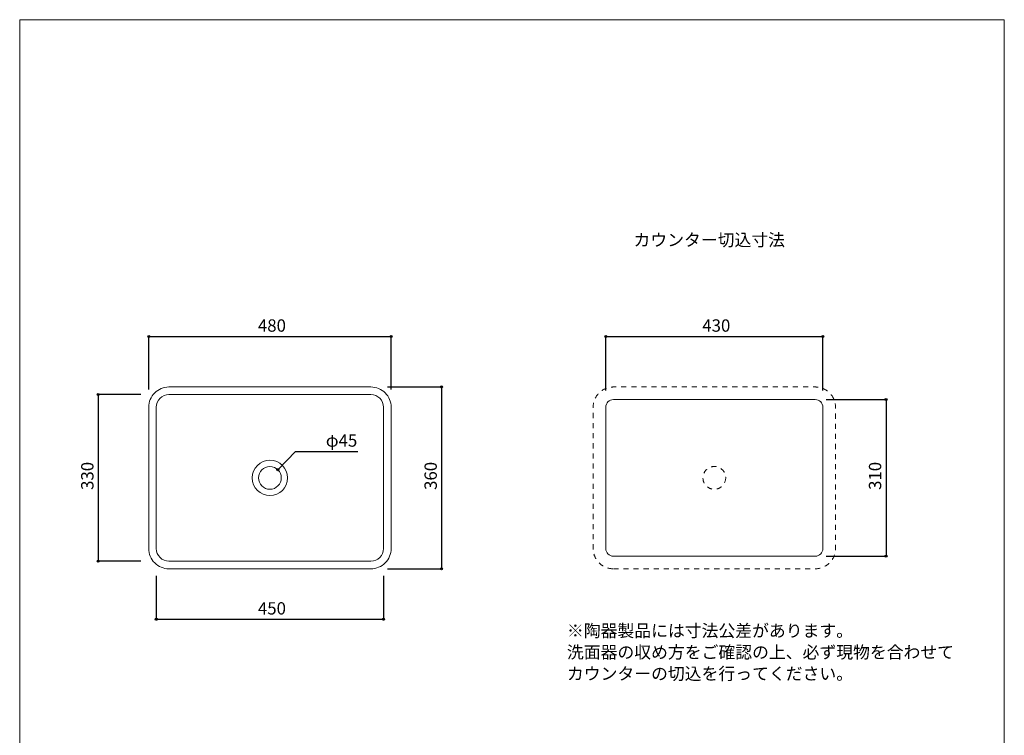
# Model space of a CAD drawing. Units: millimetres. Extents: x 1125 to 3075, y 70 to 2904.
# Drawn here: x 1125 to 3075, y 1487 to 2904 of the extents above; entities that cross this region are included whole.
import ezdxf

# ---------------------------------------------------------------- set-up
doc = ezdxf.new("R2010")
doc.units = ezdxf.units.MM
doc.header["$LTSCALE"] = 50.8
doc.header["$PDMODE"] = 1
doc.header["$PDSIZE"] = -2
doc.linetypes.add('STYLE_12', pattern=[0.393701, 0.19685, -0.19685])
for name, color, linetype in [('AAA70-1403', 7, 'Continuous'), ('notes', 7, 'Continuous'), ('template', 7, 'Continuous')]:
    doc.layers.add(name, color=color, linetype=linetype)
doc.styles.add('ＭＳ ゴシック', font='txt', dxfattribs={"bigfont": 'ＭＳ ゴシック'})
doc.dimstyles.new('tfrom線あり', dxfattribs={"dimtxt": 24.432617, "dimasz": 3.999756, "dimexe": 0, "dimexo": 25, "dimgap": 0.5, "dimtad": 1, "dimdec": 1, "dimzin": 11, "dimdsep": 46, "dimtxsty": 'ＭＳ ゴシック', "dimblk": 'DOT', "dimcen": 0, "dimazin": 0, "dimtfac": 1, "dimtdec": 1, "dimtix": 1, "dimtofl": 0, "dimtmove": 0, "dimatfit": 0, "dimldrblk": 'DOT', "dimfxl": 1, "dimfrac": 2, "dimtolj": 1, "dimtzin": 11, "dimarcsym": 0})

# ---------------------------------------------------------------- blocks, each defined once
blk = doc.blocks.new('*D3')
at = {"linetype": 'Continuous', "lineweight": -2}
h = blk.add_hatch(color=0, dxfattribs=at)
edge = h.paths.add_edge_path()
edge.add_arc((1636.3, 2012.7), 2, 0, 360, ccw=False)
at = {"color": 0, "linetype": 'Continuous', "lineweight": -2}
for p, q in [((1636.3, 2012.7), (1671.3, 2048.8)), ((1671.3, 2048.8), (1794.8, 2048.8))]:
    blk.add_line(p, q, dxfattribs=at)
blk.add_circle((1636.3, 2012.7), 2, dxfattribs=at)
at = {"layer": 'Defpoints', "color": 0, "lineweight": 0}
for p in [(1636.3, 2012.7), (1604.9, 1980.4)]:
    blk.add_point(p, dxfattribs=at)
at = {"color": 0, "insert": (1731.3, 2082.7), "char_height": 24.43, "attachment_point": 1, "line_spacing_factor": 0.782827, "style": 'ＭＳ ゴシック'}
blk.add_mtext('φ45', dxfattribs=at)
blk = doc.blocks.new('_DOT')
at = {"color": 0, "linetype": 'ByBlock', "lineweight": -2}
blk.add_line((-0.5, 0), (-1, 0), dxfattribs=at)
at = {"color": 0, "linetype": 'ByBlock', "lineweight": -2, "const_width": 0.5}
blk.add_lwpolyline([(-0.25, 0, 1), (0.25, 0, 1)], format="xyb", close=True, dxfattribs=at)
blk = doc.blocks.new('*D4')
at = {"linetype": 'Continuous', "lineweight": -2}
h = blk.add_hatch(color=0, dxfattribs=at)
edge = h.paths.add_edge_path()
edge.add_arc((1395.6, 1716.5), 2, 0, 360, ccw=False)
h = blk.add_hatch(color=0, dxfattribs=at)
edge = h.paths.add_edge_path()
edge.add_arc((1845.6, 1716.5), 2, 0, 360, ccw=False)
at = {"color": 0, "linetype": 'Continuous', "lineweight": -2}
for p, q in [((1395.6, 1802.8), (1395.6, 1716.5)), ((1845.6, 1802.8), (1845.6, 1716.5)), ((1395.6, 1716.5), (1845.6, 1716.5))]:
    blk.add_line(p, q, dxfattribs=at)
for centre in [(1395.6, 1716.5), (1845.6, 1716.5)]:
    blk.add_circle(centre, 2, dxfattribs=at)
at = {"layer": 'Defpoints', "color": 0, "lineweight": 0}
for p in [(1395.6, 1827.8), (1845.6, 1827.8), (1395.6, 1716.5)]:
    blk.add_point(p, dxfattribs=at)
at = {"color": 0, "insert": (1596.8, 1750.4), "char_height": 24.43, "attachment_point": 1, "line_spacing_factor": 0.782827, "style": 'ＭＳ ゴシック'}
blk.add_mtext('450', dxfattribs=at)
blk = doc.blocks.new('*D5')
at = {"linetype": 'Continuous', "lineweight": -2}
h = blk.add_hatch(color=0, dxfattribs=at)
edge = h.paths.add_edge_path()
edge.add_arc((1380.6, 2276.5), 2, 0, 360, ccw=False)
h = blk.add_hatch(color=0, dxfattribs=at)
edge = h.paths.add_edge_path()
edge.add_arc((1860.6, 2276.5), 2, 0, 360, ccw=False)
at = {"color": 0, "linetype": 'Continuous', "lineweight": -2}
for p, q in [((1380.6, 2171.5), (1380.6, 2276.5)), ((1380.6, 2276.5), (1860.6, 2276.5)), ((1860.6, 2171.5), (1860.6, 2276.5))]:
    blk.add_line(p, q, dxfattribs=at)
for centre in [(1380.6, 2276.5), (1860.6, 2276.5)]:
    blk.add_circle(centre, 2, dxfattribs=at)
at = {"layer": 'Defpoints', "color": 0, "lineweight": 0}
for p in [(1380.6, 2276.5), (1380.6, 2146.5), (1860.6, 2146.5)]:
    blk.add_point(p, dxfattribs=at)
at = {"color": 0, "insert": (1596.8, 2310.4), "char_height": 24.43, "attachment_point": 1, "line_spacing_factor": 0.782827, "style": 'ＭＳ ゴシック'}
blk.add_mtext('480', dxfattribs=at)
blk = doc.blocks.new('*D6')
at = {"linetype": 'Continuous', "lineweight": -2}
h = blk.add_hatch(color=0, dxfattribs=at)
edge = h.paths.add_edge_path()
edge.add_arc((1280.6, 2161.5), 2, 0, 360, ccw=False)
h = blk.add_hatch(color=0, dxfattribs=at)
edge = h.paths.add_edge_path()
edge.add_arc((1280.6, 1831.5), 2, 0, 360, ccw=False)
at = {"color": 0, "linetype": 'Continuous', "lineweight": -2}
for p, q in [((1364.8, 2161.5), (1280.6, 2161.5)), ((1280.6, 2161.5), (1280.6, 1831.5)), ((1364.8, 1831.5), (1280.6, 1831.5))]:
    blk.add_line(p, q, dxfattribs=at)
for centre in [(1280.6, 2161.5), (1280.6, 1831.5)]:
    blk.add_circle(centre, 2, dxfattribs=at)
at = {"layer": 'Defpoints', "color": 0, "lineweight": 0}
for p in [(1280.6, 2161.5), (1389.8, 2161.5), (1389.8, 1831.5)]:
    blk.add_point(p, dxfattribs=at)
at = {"color": 0, "insert": (1246.7, 1972.7), "char_height": 24.43, "attachment_point": 1, "rotation": 90, "line_spacing_factor": 0.782827, "style": 'ＭＳ ゴシック'}
blk.add_mtext('330', dxfattribs=at)
blk = doc.blocks.new('*D7')
at = {"linetype": 'Continuous', "lineweight": -2}
h = blk.add_hatch(color=0, dxfattribs=at)
edge = h.paths.add_edge_path()
edge.add_arc((1960.6, 2176.5), 2, 0, 360, ccw=False)
h = blk.add_hatch(color=0, dxfattribs=at)
edge = h.paths.add_edge_path()
edge.add_arc((1960.6, 1816.5), 2, 0, 360, ccw=False)
at = {"color": 0, "linetype": 'Continuous', "lineweight": -2}
for p, q in [((1853.6, 2176.5), (1960.6, 2176.5)), ((1960.6, 2176.5), (1960.6, 1816.5)), ((1853.6, 1816.5), (1960.6, 1816.5))]:
    blk.add_line(p, q, dxfattribs=at)
for centre in [(1960.6, 2176.5), (1960.6, 1816.5)]:
    blk.add_circle(centre, 2, dxfattribs=at)
at = {"layer": 'Defpoints', "color": 0, "lineweight": 0}
for p in [(1828.6, 2176.5), (1960.6, 2176.5), (1828.6, 1816.5)]:
    blk.add_point(p, dxfattribs=at)
at = {"color": 0, "insert": (1926.7, 1972.7), "char_height": 24.43, "attachment_point": 1, "rotation": 90, "line_spacing_factor": 0.782827, "style": 'ＭＳ ゴシック'}
blk.add_mtext('360', dxfattribs=at)
blk = doc.blocks.new('*D11')
at = {"linetype": 'Continuous', "lineweight": -2}
h = blk.add_hatch(color=0, dxfattribs=at)
edge = h.paths.add_edge_path()
edge.add_arc((2285.7, 2276.5), 2, 0, 360, ccw=False)
h = blk.add_hatch(color=0, dxfattribs=at)
edge = h.paths.add_edge_path()
edge.add_arc((2715.7, 2276.5), 2, 0, 360, ccw=False)
at = {"color": 0, "linetype": 'Continuous', "lineweight": -2}
for p, q in [((2285.7, 2169.5), (2285.7, 2276.5)), ((2285.7, 2276.5), (2715.7, 2276.5)), ((2715.7, 2169.5), (2715.7, 2276.5))]:
    blk.add_line(p, q, dxfattribs=at)
for centre in [(2285.7, 2276.5), (2715.7, 2276.5)]:
    blk.add_circle(centre, 2, dxfattribs=at)
at = {"layer": 'Defpoints', "color": 0, "lineweight": 0}
for p in [(2285.7, 2276.5), (2285.7, 2144.5), (2715.7, 2144.5)]:
    blk.add_point(p, dxfattribs=at)
at = {"color": 0, "insert": (2476.9, 2310.4), "char_height": 24.43, "attachment_point": 1, "line_spacing_factor": 0.782827, "style": 'ＭＳ ゴシック'}
blk.add_mtext('430', dxfattribs=at)
blk = doc.blocks.new('*D12')
at = {"linetype": 'Continuous', "lineweight": -2}
h = blk.add_hatch(color=0, dxfattribs=at)
edge = h.paths.add_edge_path()
edge.add_arc((2840.7, 2151.5), 2, 0, 360, ccw=False)
h = blk.add_hatch(color=0, dxfattribs=at)
edge = h.paths.add_edge_path()
edge.add_arc((2840.7, 1841.5), 2, 0, 360, ccw=False)
at = {"color": 0, "linetype": 'Continuous', "lineweight": -2}
for p, q in [((2722.1, 2151.5), (2840.7, 2151.5)), ((2840.7, 2151.5), (2840.7, 1841.5)), ((2722.1, 1841.5), (2840.7, 1841.5))]:
    blk.add_line(p, q, dxfattribs=at)
for centre in [(2840.7, 2151.5), (2840.7, 1841.5)]:
    blk.add_circle(centre, 2, dxfattribs=at)
at = {"layer": 'Defpoints', "color": 0, "lineweight": 0}
for p in [(2697.1, 2151.5), (2840.7, 2151.5), (2697.1, 1841.5)]:
    blk.add_point(p, dxfattribs=at)
at = {"color": 0, "insert": (2806.8, 1972.7), "char_height": 24.43, "attachment_point": 1, "rotation": 90, "line_spacing_factor": 0.782827, "style": 'ＭＳ ゴシック'}
blk.add_mtext('310', dxfattribs=at)

msp = doc.modelspace()

# ---------------------------------------------------------------- linework, layer by layer
at = {"layer": 'AAA70-1403', "color": 7, "linetype": 'Continuous', "lineweight": 15, "flags": 128}
for points in [[(1420.6, 1816.5), (1820.6, 1816.5, 0.414214), (1860.6, 1856.5), (1860.6, 2136.5, 0.414214), (1820.6, 2176.5), (1420.6, 2176.5, 0.414214), (1380.6, 2136.5), (1380.6, 1856.5, 0.414214)], [(1420.6, 1831.5), (1820.6, 1831.5, 0.414214), (1845.6, 1856.5), (1845.6, 2136.5, 0.414214), (1820.6, 2161.5), (1420.6, 2161.5, 0.414214), (1395.6, 2136.5), (1395.6, 1856.5, 0.414214)], [(2300.7, 1841.5), (2700.7, 1841.5, 0.414214), (2715.7, 1856.5), (2715.7, 2136.5, 0.414214), (2700.7, 2151.5), (2300.7, 2151.5, 0.414214), (2285.7, 2136.5), (2285.7, 1856.5, 0.414214)]]:
    msp.add_lwpolyline(points, format="xyb", close=True, dxfattribs=at)
at = {"layer": 'AAA70-1403', "color": 7, "linetype": 'STYLE_12', "lineweight": 5, "flags": 128}
msp.add_lwpolyline([(2300.7, 1816.5), (2700.7, 1816.5, 0.414214), (2740.7, 1856.5), (2740.7, 2136.5, 0.414214), (2700.7, 2176.5), (2300.7, 2176.5, 0.414214), (2260.7, 2136.5), (2260.7, 1856.5, 0.414214)], format="xyb", close=True, dxfattribs=at)
at = {"layer": 'AAA70-1403', "color": 7, "linetype": 'Continuous', "lineweight": 15}
for radius in [35, 22.5]:
    msp.add_circle((1620.6, 1996.5), radius, dxfattribs=at)
at = {"layer": 'AAA70-1403', "color": 7, "linetype": 'STYLE_12', "lineweight": 5}
msp.add_circle((2500.7, 1996.5), 22.5, dxfattribs=at)
at = {"layer": 'template', "color": 7, "linetype": 'Continuous', "lineweight": 5, "flags": 128}
msp.add_lwpolyline([(3075, 2903.8), (1125, 2903.8), (1125, 103.8), (3075, 103.8), (3075, 2903.8)], dxfattribs=at)

# ---------------------------------------------------------------- texts
at = {"layer": 'notes', "color": 7, "insert": (2340.7, 2479.9), "char_height": 24.43, "attachment_point": 1, "line_spacing_factor": 0.782827, "style": 'ＭＳ ゴシック'}
msp.add_mtext('カウンター切込寸法', dxfattribs=at)
at = {"layer": 'notes', "color": 7, "insert": (2208.8, 1706.1), "char_height": 24.433, "width": 786, "attachment_point": 1, "line_spacing_factor": 1.043769, "style": 'ＭＳ ゴシック'}
msp.add_mtext('※陶器製品には寸法公差があります。\\P  洗面器の収め方をご確認の上、必ず現物を合わせて\\P  カウンターの切込を行ってください。', dxfattribs=at)

# ---------------------------------------------------------------- dimensions: what is measured, and where the dimension line sits
at = {"layer": 'notes', "color": 7, "linetype": 'Continuous', "lineweight": 5}
for base, p1, p2, picture, middle in [((1380.6, 2276.5), (1860.6, 2146.5), (1380.6, 2146.5), '*D5', (1620.6, 2276.5)), ((2285.7, 2276.5), (2715.7, 2144.5), (2285.7, 2144.5), '*D11', (2500.7, 2276.5))]:
    dim = msp.add_linear_dim(base=base, p1=p1, p2=p2, dimstyle='tfrom線あり', override={"dimgap": 5, "dimdec": 0, "dimpost": '<>', "dimtxsty": 'ＭＳ ゴシック', "dimtmove": 2}, dxfattribs=at)
    dim.commit()
    dim.dimension.update_dxf_attribs({"geometry": picture, "text_midpoint": middle})
for base, p1, p2, picture, middle in [((1960.6, 2176.5), (1828.6, 1816.5), (1828.6, 2176.5), '*D7', (1960.6, 1996.5)), ((1280.6, 2161.5), (1389.8, 1831.5), (1389.8, 2161.5), '*D6', (1280.6, 1996.5)), ((2840.7, 2151.5), (2697.1, 1841.5), (2697.1, 2151.5), '*D12', (2840.7, 1996.5))]:
    dim = msp.add_linear_dim(base=base, p1=p1, p2=p2, angle=90, dimstyle='tfrom線あり', override={"dimgap": 5, "dimdec": 0, "dimpost": '<>', "dimtxsty": 'ＭＳ ゴシック', "dimtmove": 2}, dxfattribs=at)
    dim.commit()
    dim.dimension.update_dxf_attribs({"geometry": picture, "text_midpoint": middle})
dim = msp.add_diameter_dim_2p(p1=(1604.9, 1980.4), p2=(1636.3, 2012.7), dimstyle='tfrom線あり', override={"dimgap": 5, "dimtih": 1, "dimtoh": 1, "dimdec": 0, "dimpost": '', "dimtxsty": 'ＭＳ ゴシック', "dimblk": 'DOT', "dimtix": 0, "dimatfit": 0}, dxfattribs=at)
dim.commit()
dim.dimension.update_dxf_attribs({"geometry": '*D3', "text_midpoint": (1731.3, 2048.8)})
dim = msp.add_linear_dim(base=(1395.6, 1716.5), p1=(1845.6, 1827.8), p2=(1395.6, 1827.8), dimstyle='tfrom線あり', override={"dimgap": 5, "dimdec": 0, "dimpost": '<>', "dimtxsty": 'ＭＳ ゴシック', "dimtmove": 2}, dxfattribs=at)
dim.commit()
dim.dimension.update_dxf_attribs({"geometry": '*D4', "text_midpoint": (1620.6, 1721.5), "dimtype": 128})

doc.saveas('drawing.dxf')
